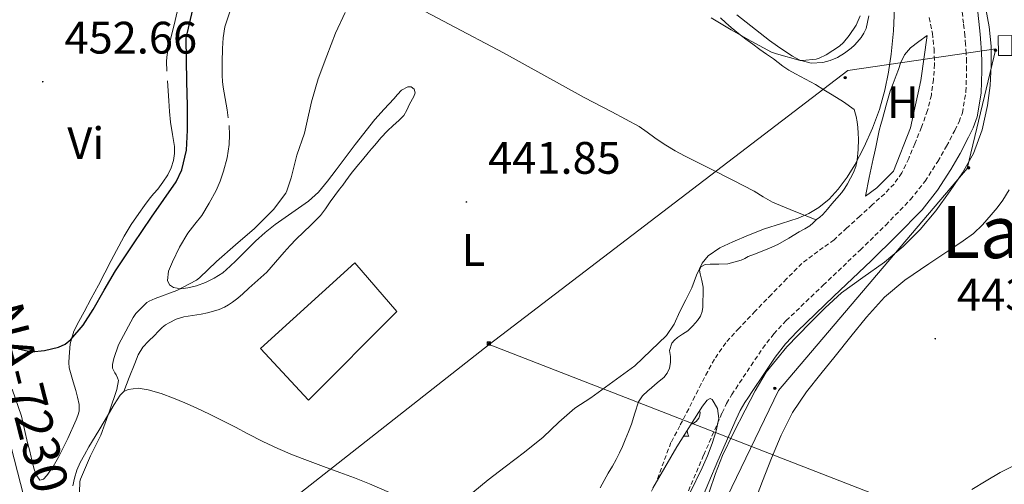
# Model space of a CAD drawing. Units: metres. Extents: x 548749 to 553225, y 4705077 to 4708079.
# Drawn here: x 551112 to 551328, y 4707629 to 4707732 of the extents above; entities that cross this region are included whole.
import ezdxf
from ezdxf.enums import TextEntityAlignment as Align

# ---------------------------------------------------------------- set-up
doc = ezdxf.new("R2010")
doc.units = ezdxf.units.M
doc.header["$MEASUREMENT"] = 0
doc.linetypes.add('TRAZOSX2', pattern=[1.5, 1, -0.5])
for name, color, linetype, lineweight in [('Carátula', 7, 'Continuous', 5), ('Level 11', 142, 'TRAZOSX2', 13), ('Level 15', 1, 'Continuous', 0), ('Level 16', 1, 'Continuous', 0), ('Level 21', 19, 'Continuous', 0), ('Level 32', 19, 'Continuous', 0), ('Level 35', 92, 'Continuous', 0), ('Level 36', 19, 'Continuous', 40), ('Level 37', 92, 'Continuous', 0), ('Level 4', 36, 'Continuous', 30), ('Level 41', 19, 'Continuous', 0), ('Level 44', 19, 'Continuous', 0), ('Level 45', 19, 'Continuous', 0), ('Level 5', 36, 'Continuous', 0), ('Level 52', 1, 'Continuous', 13), ('Level 54', 13, 'Continuous', 0), ('Level 7', 1, 'Continuous', 0)]:
    doc.layers.add(name, color=color, linetype=linetype, lineweight=lineweight)
doc.styles.add('Arial', font='ARIAL.TTF', dxfattribs={"height": 0.2})

# ---------------------------------------------------------------- blocks, each defined once
blk = doc.blocks.new('5TME')
at = {"layer": 'Carátula', "color": 250, "linetype": 'Continuous', "lineweight": 5}
for p, q in [((3.7, 3.8), (-3.7, -3.8)), ((-3.7, 3.7), (3.8, -3.8))]:
    blk.add_line(p, q, dxfattribs=at)
at = {"layer": 'Carátula', "color": 250, "linetype": 'Continuous', "lineweight": 5, "flags": 128}
blk.add_lwpolyline([(-3.7, -3.8), (3.8, -3.8), (3.8, 3.7), (-3.7, 3.7), (-3.7, -3.8)], dxfattribs=at)
blk = doc.blocks.new('5PELE')
at = {"layer": 'Carátula', "linetype": 'Continuous', "lineweight": 5}
h = blk.add_hatch(color=9, dxfattribs=at)
edge = h.paths.add_edge_path()
edge.add_arc((0, 0), 2.85, 359.999, 719.999)
at = {"layer": 'Carátula', "color": 252, "linetype": 'Continuous', "lineweight": 5}
blk.add_circle((0, 0, 0), 2.85, dxfattribs=at)
blk = doc.blocks.new('5PATER')
at = {"layer": 'Carátula', "linetype": 'Continuous', "lineweight": 5}
h = blk.add_hatch(color=250, dxfattribs=at)
edge = h.paths.add_edge_path()
edge.add_ellipse((0, 0), major_axis=(-1.33, -1.34), ratio=0.999422, start_angle=0, end_angle=360)

msp = doc.modelspace()

# ---------------------------------------------------------------- linework, layer by layer
at = {"layer": 'Level 11', "color": 142, "linetype": 'TRAZOSX2', "lineweight": 13}
msp.add_polyline3d([(551311.79, 4707732.07, 437.25), (551312.47, 4707728.63, 437.1), (551312.85, 4707725.16, 436.96), (551312.93, 4707721.81, 436.83), (551312.74, 4707718.46, 436.7), (551312.25, 4707715.01, 436.61), (551311.41, 4707711.62, 436.54), (551310.09, 4707707.95, 436.55), (551308.64, 4707704.34, 436.53), (551307.28, 4707701.08, 436.37), (551305.73, 4707697.9, 436.21), (551304.05, 4707695.46, 436.1), (551302, 4707693.34, 436.02), (551299.25, 4707690.86, 435.95), (551296.51, 4707688.39, 435.89), (551293.71, 4707685.8, 435.82), (551290.89, 4707683.22, 435.76), (551287.32, 4707680.66, 435.74), (551283.81, 4707678.02, 435.74), (551280.44, 4707674.62, 435.73), (551277.1, 4707671.19, 435.7), (551273.53, 4707667.5, 435.62), (551269.98, 4707663.78, 435.5), (551267.07, 4707660.53, 435.42), (551264.57, 4707656.97, 435.26), (551263.09, 4707654.26, 435.07), (551261.68, 4707651.51, 434.85), (551260.3, 4707648.78, 434.61), (551258.93, 4707646.04, 434.4), (551256.97, 4707642.32, 434.24), (551255.02, 4707638.6, 434.1), (551253.43, 4707634.4, 433.94), (551251.89, 4707630.17, 433.79), (551249.76, 4707625.97, 434.38)], dxfattribs=at)
at = {"layer": 'Level 15', "color": 20, "linetype": 'Continuous', "lineweight": 13}
msp.add_polyline3d([(551185.54, 4707678.13, 443.26), (551194.74, 4707667.43, 442.34), (551175.37, 4707647.97, 442.51), (551164.83, 4707659.33, 443.51), (551185.54, 4707678.13, 443.26)], dxfattribs=at)
at = {"layer": 'Level 16', "color": 1, "linetype": 'Continuous', "lineweight": 13, "ltscale": 0.5}
msp.add_polyline3d([(551297.77, 4707692.78, 438.08), (551300.25, 4707694.63, 437.97), (551302.06, 4707696.36, 437.97), (551303.95, 4707698.33, 437.99), (551307.66, 4707707.83, 438.07), (551308.59, 4707712.22, 438.13), (551309.34, 4707715.51, 438.2), (551309.95, 4707718.25, 438.2), (551311.34, 4707728.14, 438.26)], dxfattribs=at)
at = {"layer": 'Level 21', "color": 19, "linetype": 'TRAZOSX2', "lineweight": 0}
msp.add_polyline3d([(551258.27, 4707626.62, 438.16), (551262.24, 4707635.9, 438.2), (551266.25, 4707645.16, 438.23), (551267.25, 4707647.21, 438.24), (551268.38, 4707649.18, 438.24), (551269.24, 4707650.46, 438.26), (551270.09, 4707651.74, 438.28), (551272.64, 4707655.55, 438.28), (551275.18, 4707659.37, 438.28), (551277.61, 4707662.52, 438.31), (551280.35, 4707665.43, 438.36), (551288.49, 4707673.23, 438.36), (551296.65, 4707680.98, 438.4), (551302.22, 4707686.44, 438.58), (551307.66, 4707692.04, 438.77), (551310.87, 4707696.08, 438.86), (551313.66, 4707700.44, 438.95), (551315.6, 4707703.82, 439.09), (551317.42, 4707707.27, 439.2), (551318.35, 4707709.13, 439.21), (551319.07, 4707711.1, 439.22), (551319.86, 4707715.79, 439.24), (551320, 4707720.5, 439.27), (551319.99, 4707722.34, 439.31), (551319.92, 4707724.18, 439.38), (551319.79, 4707726.15, 439.51), (551319.62, 4707728.12, 439.62), (551319.32, 4707730.82, 439.65), (551319.01, 4707733.51, 439.67)], dxfattribs=at)
at = {"layer": 'Level 21', "color": 19, "linetype": 'Continuous', "lineweight": 0}
for points in [[(551261.33, 4707625.19, 438.16), (551265.34, 4707634.57, 438.2), (551269.32, 4707643.75, 438.23), (551270.23, 4707645.63, 438.24), (551271.25, 4707647.4, 438.24), (551272.04, 4707648.58, 438.26), (551272.9, 4707649.86, 438.28), (551275.44, 4707653.68, 438.28), (551277.92, 4707657.4, 438.28), (551280.18, 4707660.34, 438.31), (551282.74, 4707663.06, 438.36), (551290.81, 4707670.79, 438.36), (551299, 4707678.56, 438.4), (551304.61, 4707684.06, 438.58), (551310.2, 4707689.81, 438.77), (551313.62, 4707694.12, 438.86), (551316.55, 4707698.69, 438.95), (551318.56, 4707702.19, 439.09), (551320.43, 4707705.74, 439.2), (551321.45, 4707707.8, 439.21), (551322.34, 4707710.22, 439.22), (551323.22, 4707715.46, 439.24), (551323.37, 4707720.46, 439.27), (551323.36, 4707722.42, 439.31), (551323.29, 4707724.36, 439.38), (551323.15, 4707726.41, 439.51), (551322.97, 4707728.45, 439.62), (551322.67, 4707731.19, 439.65), (551322.36, 4707733.89, 439.67)], [(551330.73, 4707633.74, 445.01), (551327.37, 4707632.02, 444.94), (551324.27, 4707630.21, 444.88), (551321.15, 4707628.32, 444.88)]]:
    msp.add_polyline3d(points, dxfattribs=at)
at = {"layer": 'Level 21', "color": 19, "linetype": 'Continuous', "lineweight": 13}
msp.add_polyline3d([(551109.93, 4707637.9, 447.48), (551113.53, 4707623.9, 447.02)], dxfattribs=at)
at = {"layer": 'Level 32', "color": 19, "linetype": 'Continuous', "lineweight": 0}
msp.add_polyline3d([(551326.94, 4707728.07, 440.16), (551329.97, 4707728.1, 440.66), (551329.97, 4707723.75, 441.61), (551326.99, 4707723.75, 440.61), (551326.94, 4707728.07, 440.16)], close=True, dxfattribs=at)
at = {"layer": 'Level 32', "color": 6, "linetype": 'Continuous', "lineweight": 0, "ltscale": 0.5}
for points in [[(551215.04, 4707660.19, 440.85), (551293.89, 4707720.44, 443.06), (551326.41, 4707725.23, 440.39), (551320.11, 4707698.85, 440.2), (551278.66, 4707650.03, 441.5), (551250.91, 4707592.5, 440.9)], [(550965.52, 4706965.38, 429.58), (550971.26, 4707096.51, 433.11), (550978.29, 4707181.96, 432.66), (550993.33, 4707325.46, 435.8), (550996.75, 4707439.93, 441.5), (551001.02, 4707492.88, 444.75), (551093.89, 4707562.71, 448.53), (551154.81, 4707612.8, 442.61), (551215.04, 4707660.19, 440.85)], [(551215.04, 4707660.19, 440.85), (551352.43, 4707606.71, 456.02), (551467.5, 4707566.6, 474.6)]]:
    msp.add_polyline3d(points, dxfattribs=at)
at = {"layer": 'Level 35', "color": 92, "linetype": 'Continuous', "lineweight": 0, "ltscale": 0.5}
for points in [[(551251.01, 4707628.6, 440.69), (551256.29, 4707637.7, 440.68), (551261.95, 4707646.63, 440.66), (551262.99, 4707647.92, 440.66), (551263.6, 4707648.29, 440.66), (551264.11, 4707648.1, 440.66), (551265.28, 4707646.09, 440.65), (551265.57, 4707643.93, 440.64), (551264.99, 4707641.16, 440.64), (551264.09, 4707638.42, 440.63), (551263.02, 4707635.7, 440.6), (551261.85, 4707633.03, 440.56)], [(551261.85, 4707633.03, 440.56), (551259.13, 4707627.52, 440.56)]]:
    msp.add_polyline3d(points, dxfattribs=at)
at = {"layer": 'Level 36', "color": 92, "linetype": 'Continuous', "lineweight": 0}
for points in [[(551194.32, 4707736.97, 444.68), (551206.27, 4707730.64, 444.03), (551218.21, 4707724.3, 443.54), (551227.1, 4707719.42, 443.38), (551235.97, 4707714.5, 443.24), (551242.05, 4707711.36, 443.11), (551248.06, 4707708.09, 443), (551249.79, 4707706.9, 442.97), (551251.49, 4707705.66, 442.96), (551252.68, 4707704.83, 442.96), (551253.89, 4707704.02, 442.96), (551255.92, 4707702.79, 442.96), (551258.01, 4707701.67, 442.96), (551260.95, 4707700.2, 442.94), (551263.89, 4707698.73, 442.79), (551268.6, 4707696.33, 442.24), (551273.29, 4707693.91, 441.64), (551275.28, 4707692.64, 441.46), (551277.31, 4707691.46, 441.2), (551282.12, 4707689.52, 440.27), (551286.94, 4707687.59, 439.35)], [(551157.72, 4707710.05, 445.33), (551157.49, 4707711.77, 445.36), (551157.04, 4707714.26, 445.42), (551156.61, 4707716.76, 445.49), (551156.45, 4707718.03, 445.54), (551156.37, 4707719.3, 445.59), (551156.35, 4707722.28, 445.62), (551156.46, 4707725.26, 445.64), (551156.59, 4707727.64, 445.67), (551156.97, 4707730.01, 445.73), (551158.68, 4707735.3, 446.02)], [(551144.21, 4707720.26, 451.1), (551144.17, 4707722.38, 451.11), (551144.23, 4707723.38, 451.19), (551144.38, 4707724.38, 451.28), (551144.96, 4707727, 451.36), (551145.57, 4707729.61, 451.41), (551146.03, 4707731.46, 451.43), (551146.48, 4707733.31, 451.44)], [(551265.92, 4707731.98, 444.31), (551267.08, 4707730.92, 444.28), (551268.25, 4707729.88, 444.21), (551269.87, 4707728.6, 444.05), (551271.5, 4707727.34, 443.88), (551273.01, 4707726.19, 443.76), (551274.53, 4707725.05, 443.68), (551276.04, 4707724.02, 443.67), (551277.55, 4707723.02, 443.68), (551278.58, 4707722.17, 443.65), (551279.6, 4707721.35, 443.57), (551280.96, 4707720.51, 443.16), (551282.37, 4707719.7, 442.76), (551284.59, 4707718.54, 442.63), (551286.8, 4707717.34, 442.52)], [(551298.54, 4707732.44, 443.76), (551297.94, 4707729.66, 443.76), (551297.43, 4707728.65, 443.77), (551296.81, 4707727.72, 443.78), (551295.98, 4707726.66, 443.86), (551295.33, 4707725.97, 443.94), (551294.62, 4707725.32, 444.02), (551293.19, 4707724.23, 444.12), (551291.61, 4707723.29, 444.16), (551290.01, 4707722.61, 444.16), (551288.37, 4707722.22, 444.16), (551285.81, 4707722.06, 444.16), (551283.33, 4707722.7, 444.16), (551281.76, 4707723.58, 444.17), (551280.27, 4707724.54, 444.18), (551278.45, 4707725.76, 444.25), (551276.65, 4707727.03, 444.36), (551269.47, 4707732.65, 444.86)], [(551311.34, 4707728.14, 438.26), (551309.5, 4707726.78, 438.28), (551307.65, 4707725.43, 438.29), (551306.34, 4707723.9, 438.29), (551305.49, 4707722.01, 438.29), (551305, 4707720.68, 438.29), (551304.51, 4707719.35, 438.29), (551303.84, 4707717.6, 438.29), (551303.18, 4707715.85, 438.29), (551302.32, 4707712.84, 438.29), (551301.53, 4707709.82, 438.29), (551301.14, 4707708.55, 438.29), (551300.77, 4707707.27, 438.29), (551300.39, 4707705.43, 438.29), (551300.05, 4707703.59, 438.29), (551299.75, 4707702.28, 438.3), (551299.45, 4707700.97, 438.29), (551298.61, 4707696.87, 438.2), (551297.77, 4707692.78, 438.08)], [(551123.64, 4707651.95, 447.91), (551123.17, 4707653.49, 448.39), (551122.73, 4707655.03, 448.87), (551122.64, 4707656.22, 448.86), (551122.75, 4707657.43, 448.77), (551122.99, 4707660.34, 449.65), (551123.77, 4707663.13, 450.4), (551124.87, 4707665.26, 450.54), (551126.01, 4707667.39, 450.63), (551127.61, 4707670.31, 450.72), (551129.2, 4707673.23, 450.8), (551132.01, 4707678.62, 450.94), (551134.85, 4707684.01, 451.03), (551136.39, 4707686.55, 451.04), (551138.06, 4707689.02, 451.04), (551139.29, 4707690.74, 451.06), (551140.57, 4707692.43, 451.08), (551141.38, 4707693.38, 451.09), (551142.21, 4707694.33, 451.09), (551143.35, 4707695.86, 451.09), (551144.4, 4707697.48, 451.09), (551145.15, 4707699.01, 451.09), (551145.66, 4707700.63, 451.09), (551145.91, 4707702.16, 451.09), (551145.9, 4707703.69, 451.09), (551145.44, 4707706.39, 451.08), (551145.02, 4707709.1, 451.08), (551144.82, 4707711.44, 451.07), (551144.64, 4707713.79, 451.08), (551144.47, 4707715.96, 451.08), (551144.32, 4707718.14, 451.09)], [(551134.73, 4707649.82, 444.21), (551135.95, 4707652.91, 443.71), (551137.16, 4707656.01, 443.32), (551137.88, 4707657.9, 443.28), (551138.94, 4707659.59, 443.32), (551140.21, 4707660.89, 443.32), (551141.48, 4707662.18, 443.32), (551142.34, 4707663.06, 443.32), (551143.2, 4707663.93, 443.32), (551143.92, 4707664.5, 443.32), (551144.73, 4707664.97, 443.32), (551146.29, 4707665.72, 443.32), (551147.92, 4707666.25, 443.32), (551149.85, 4707666.54, 443.29), (551151.77, 4707666.82, 443.22), (551153.14, 4707667.14, 443.13), (551154.49, 4707667.5, 443.03), (551155.71, 4707667.89, 442.97), (551156.89, 4707668.39, 442.92), (551157.78, 4707668.89, 442.79), (551158.62, 4707669.46, 442.68), (551159.8, 4707670.36, 442.67), (551160.94, 4707671.3, 442.66), (551162.26, 4707672.54, 442.63), (551163.57, 4707673.77, 442.61), (551164.9, 4707674.92, 442.6), (551166.21, 4707676.09, 442.6), (551168.13, 4707678.27, 442.6), (551170, 4707680.49, 442.61), (551171.31, 4707681.93, 442.61), (551172.65, 4707683.34, 442.61), (551174.25, 4707684.89, 442.62), (551175.85, 4707686.44, 442.63), (551176.92, 4707687.47, 442.64), (551177.97, 4707688.52, 442.66), (551179.07, 4707690, 442.67), (551180.09, 4707691.54, 442.68), (551181.14, 4707692.93, 442.68), (551182.19, 4707694.31, 442.69), (551182.88, 4707695.25, 442.7), (551183.57, 4707696.18, 442.71), (551184.75, 4707697.78, 442.71), (551185.97, 4707699.34, 442.71), (551187.21, 4707700.82, 442.75), (551188.46, 4707702.3, 442.82), (551189.18, 4707703.17, 442.87), (551189.9, 4707704.04, 442.92), (551191.28, 4707705.63, 443.01), (551192.73, 4707707.16, 443.11), (551193.96, 4707708.32, 443.16), (551195.21, 4707709.45, 443.2), (551196.27, 4707710.5, 443.27), (551196.99, 4707711.74, 443.3), (551197.53, 4707713.06, 443.33), (551198.48, 4707714.69, 443.36), (551198.76, 4707715.52, 443.38), (551198.57, 4707716.33, 443.4), (551197.95, 4707716.81, 443.43), (551197.21, 4707716.87, 443.48), (551195.79, 4707716.07, 443.51), (551194.93, 4707715.14, 443.5), (551194.08, 4707714.2, 443.49), (551191.99, 4707711.92, 443.51), (551189.92, 4707709.62, 443.57), (551185.58, 4707704.17, 443.79)], [(551286.8, 4707717.34, 442.52), (551288.62, 4707716.21, 442.38), (551290.43, 4707715.06, 442.18), (551292.93, 4707713.54, 441.67), (551295.28, 4707711.88, 441.11), (551295.73, 4707710.34, 440.85), (551295.91, 4707709.12, 440.8), (551296.06, 4707707.9, 440.79), (551296.16, 4707706.62, 440.55), (551296.22, 4707705.35, 440.34), (551296.2, 4707703.04, 440.31), (551295.97, 4707700.71, 440.28), (551295.65, 4707699.32, 440.18), (551295.13, 4707697.99, 440.07), (551294.49, 4707696.73, 439.86), (551293.79, 4707695.5, 439.68), (551293.22, 4707694.53, 439.69), (551292.57, 4707693.61, 439.7), (551291.49, 4707692.36, 439.66), (551290.4, 4707691.13, 439.6), (551289.42, 4707689.95, 439.54), (551288.43, 4707688.79, 439.48), (551287.73, 4707688.19, 439.41), (551286.99, 4707687.64, 439.35), (551286.3, 4707686.92, 439.33), (551285.57, 4707686.25, 439.33), (551284.41, 4707685.6, 439.34), (551283.23, 4707684.98, 439.35), (551280.89, 4707683.55, 439.36), (551278.51, 4707682.18, 439.38), (551276.64, 4707681.34, 439.39), (551274.73, 4707680.57, 439.41), (551273.37, 4707680.03, 439.43), (551272, 4707679.5, 439.48), (551271.23, 4707679.12, 439.54), (551270.46, 4707678.74, 439.6), (551267.52, 4707677.94, 439.76)], [(551185.58, 4707704.17, 443.79), (551181.41, 4707698.57, 444.04), (551179.52, 4707696.11, 444.19), (551177.55, 4707693.7, 444.31), (551175.38, 4707691.68, 444.32), (551171.7, 4707689.13, 444.31), (551168.03, 4707686.55, 444.29), (551165.81, 4707684.77, 444.29), (551163.68, 4707682.89, 444.31), (551162.11, 4707681.32, 444.35), (551160.54, 4707679.75, 444.4), (551159.35, 4707678.58, 444.44), (551158.16, 4707677.42, 444.48), (551156.49, 4707675.97, 444.55), (551154.65, 4707674.73, 444.61), (551152.73, 4707673.82, 444.67), (551150.73, 4707673.11, 444.74), (551149.77, 4707672.84, 444.81), (551148.8, 4707672.62, 444.88), (551147.26, 4707672.41, 444.9), (551145.71, 4707672.68, 444.93), (551144.78, 4707673.33, 445), (551144.32, 4707674.25, 445.08), (551144.58, 4707676.33, 445.2), (551145.42, 4707678.38, 445.32), (551147.01, 4707681.59, 445.45), (551148.81, 4707684.66, 445.52), (551150.35, 4707686.62, 445.54), (551151.87, 4707688.57, 445.52), (551153.54, 4707691.26, 445.4), (551155.04, 4707694.06, 445.3), (551155.94, 4707696.13, 445.3), (551156.69, 4707698.26, 445.3), (551157.46, 4707701.2, 445.3), (551157.92, 4707704.18, 445.3), (551158.01, 4707706.26, 445.3), (551157.92, 4707708.33, 445.32)], [(551273.99, 4707627.01, 443.1), (551275.13, 4707630.14, 443.11), (551277.11, 4707635.21, 443.16), (551279.21, 4707640.23, 443.22), (551281.7, 4707645.21, 443.25), (551284.8, 4707649.8, 443.28), (551287.96, 4707653.72, 443.41), (551291.12, 4707657.64, 443.56), (551294.57, 4707661.93, 443.59), (551298.01, 4707666.22, 443.64), (551301.95, 4707670.56, 443.78), (551306.45, 4707674.31, 443.96), (551311.7, 4707677.89, 444.19), (551316.96, 4707681.43, 444.42), (551319.24, 4707682.98, 444.52), (551321.49, 4707684.58, 444.6), (551323.53, 4707686.52, 444.65), (551325.37, 4707688.68, 444.69), (551326.75, 4707690.23, 444.73), (551327.98, 4707691.88, 444.76), (551329.33, 4707694.17, 444.77)], [(551267.52, 4707677.94, 439.76), (551265.57, 4707677.86, 439.88), (551263.61, 4707677.85, 439.99), (551262.55, 4707677.77, 440), (551261.57, 4707677.24, 439.99), (551261.32, 4707676.5, 439.98), (551261.45, 4707675.75, 439.97), (551261.83, 4707674.26, 439.96), (551262.08, 4707672.76, 439.94), (551262.06, 4707671.13, 439.84), (551262.05, 4707669.77, 439.69), (551262.05, 4707668.41, 439.52), (551261.9, 4707667.41, 439.41), (551261.52, 4707666.44, 439.33), (551260.88, 4707665.48, 439.33), (551259.85, 4707664.28, 439.36), (551258.72, 4707663.18, 439.38), (551257.59, 4707662.42, 439.38), (551256.43, 4707661.7, 439.38), (551255.76, 4707661.15, 439.38), (551255.18, 4707660.46, 439.38), (551254.73, 4707658.86, 439.38), (551254.94, 4707657.54, 439.36), (551254.92, 4707656.24, 439.34), (551254.67, 4707654.94, 439.3), (551254.17, 4707653.84, 439.19), (551253.42, 4707652.95, 439.08), (551252.46, 4707652.13, 439.03), (551251.5, 4707651.3, 439.01), (551250.73, 4707650.64, 439.01), (551249.95, 4707649.98, 439.01), (551248.79, 4707648.86, 438.92), (551247.87, 4707647.54, 438.84), (551247.08, 4707645.11, 438.84), (551246.38, 4707642.66, 438.85), (551245.69, 4707640.94, 438.82), (551244.97, 4707639.22, 438.79), (551244.36, 4707637.78, 438.78), (551243.71, 4707636.34, 438.77), (551242.96, 4707634.88, 438.78), (551242.16, 4707633.43, 438.79), (551241.24, 4707631.85, 438.81), (551240.32, 4707630.26, 438.85), (551239.46, 4707628.67, 438.93)], [(551110.22, 4707650.37, 448.19), (551112.28, 4707644.43, 447.46), (551112.92, 4707641.5, 447.3), (551113.56, 4707638.57, 447.14), (551113.99, 4707637, 447.03), (551114.41, 4707635.43, 446.93), (551114.7, 4707634.21, 446.91), (551114.99, 4707632.99, 446.9), (551115.51, 4707631.51, 446.83), (551116.3, 4707630.33, 446.76), (551117.07, 4707630.54, 446.72), (551117.83, 4707631.4, 446.71), (551119.22, 4707633.37, 446.73), (551120.43, 4707635.42, 446.76), (551122.43, 4707639.48, 446.77), (551124.3, 4707643.61, 446.79), (551124.67, 4707644.54, 446.8), (551124.96, 4707645.5, 446.82), (551124.94, 4707646.99, 446.85), (551124.6, 4707648.59, 447.01), (551124.22, 4707650.09, 447.36), (551123.93, 4707651.02, 447.63), (551123.64, 4707651.95, 447.91)], [(551123.52, 4707629.12, 444.69), (551123.9, 4707630.76, 444.72), (551124.44, 4707632.52, 444.74), (551125.16, 4707634.2, 444.74), (551126.11, 4707635.95, 444.74), (551127.1, 4707637.67, 444.71), (551129.23, 4707641.28, 444.59), (551131.37, 4707644.87, 444.47), (551132.64, 4707646.96, 444.4), (551133.96, 4707649.02, 444.32), (551134.73, 4707649.82, 444.21), (551135.72, 4707650.31, 444.07), (551137.92, 4707650.56, 443.99), (551140.11, 4707650.2, 443.88), (551142.94, 4707649.39, 443.55), (551145.71, 4707648.39, 443.22), (551148.18, 4707647.33, 442.94), (551150.64, 4707646.22, 442.69), (551153.6, 4707644.83, 442.6), (551156.54, 4707643.4, 442.55), (551159.3, 4707641.97, 442.28)], [(551261.31, 4707645.61, 0.01), (551261.46, 4707645.33, 0.01), (551261.35, 4707644.61, 0.01), (551261.14, 4707643.97, 0.01), (551260.56, 4707643.23, 0.01), (551259.76, 4707642.75, 0.01), (551259.51, 4707642.78, 0.01)], [(551159.3, 4707641.97, 442.28), (551162.04, 4707640.54, 442.05), (551165.32, 4707638.88, 441.93), (551168.64, 4707637.29, 441.81), (551171.85, 4707635.93, 441.7), (551175.1, 4707634.68, 441.59), (551178.66, 4707633.36, 441.52), (551182.22, 4707632.04, 441.48), (551185.48, 4707630.82, 441.41), (551188.72, 4707629.53, 441.35), (551193.12, 4707627.64, 441.24)], [(551258.57, 4707641.3, 0.01), (551258.62, 4707640.84, 0.01), (551258.74, 4707640.44, 0.01), (551258.95, 4707640.04, 0.01)], [(551257.83, 4707640.04, 0.01), (551257.91, 4707640.25, 0.01)], [(551257.83, 4707640.04, 0.01), (551258.95, 4707640.04, 0.01)]]:
    msp.add_polyline3d(points, dxfattribs=at)
at = {"layer": 'Level 4', "color": 36, "linetype": 'Continuous', "lineweight": 30}
msp.add_polyline3d([(551111.55, 4707659.21, 450.01), (551114.43, 4707658.56, 450.01), (551117.34, 4707658.84, 450.01), (551120.39, 4707659.6, 450.01), (551121.83, 4707660.26, 450.01), (551123.13, 4707661.24, 450.01), (551125.84, 4707664.46, 450.01), (551128.01, 4707667.9, 450.01), (551130.43, 4707672.15, 450.01), (551132.92, 4707676.35, 450.01), (551136.86, 4707682.29, 450.01), (551140.83, 4707688.2, 450.01), (551143.54, 4707692.04, 450.01), (551146.24, 4707695.98, 450.01), (551147.53, 4707698.62, 450.01), (551148.55, 4707702.9, 450.01), (551148.78, 4707707.29, 450.01), (551148.72, 4707712.63, 450.01), (551148.64, 4707717.98, 450.01), (551148.52, 4707722.76, 450.01), (551148.43, 4707727.55, 450.01), (551149.89, 4707733.86, 450.01)], dxfattribs=at)
at = {"layer": 'Level 5', "color": 36, "linetype": 'Continuous', "lineweight": 0}
for points in [[(551208.09, 4707624.85, 440.01), (551214.81, 4707630.44, 440.01), (551218.59, 4707633.27, 440.01), (551222.79, 4707636.51, 440.01), (551226.96, 4707639.78, 440.01), (551230.35, 4707643.07, 440.01), (551233.89, 4707646.17, 440.01), (551237.4, 4707648.42, 440.01), (551247.07, 4707655.51, 440.01), (551250.57, 4707658.85, 440.01), (551254.06, 4707662.18, 440.01), (551255.72, 4707664.64, 440.01), (551256.97, 4707667.4, 440.01), (551258.29, 4707670.03, 440.01), (551259.58, 4707672.66, 440.01), (551260.64, 4707675.39, 440.01), (551261.85, 4707678.09, 440.01), (551263.18, 4707679.67, 440.01), (551265.75, 4707681.4, 440.01), (551268.59, 4707682.74, 440.01), (551272.05, 4707684.25, 440.01), (551275.55, 4707685.61, 440.01), (551279.28, 4707686.76, 440.01), (551283.01, 4707687.93, 440.01), (551285.33, 4707688.97, 440.01), (551287.52, 4707690.31, 440.01), (551289.81, 4707692.15, 440.01), (551291.79, 4707694.3, 440.01), (551293.73, 4707696.94, 440.01), (551295.44, 4707699.72, 440.01), (551297.52, 4707703.68, 440.01), (551299.34, 4707707.77, 440.01), (551300.85, 4707711.87, 440.01), (551302.03, 4707716.07, 440.01), (551302.82, 4707720.04, 440.01), (551303.41, 4707724.04, 440.01), (551303.93, 4707729.13, 440.01), (551304.18, 4707734.23, 440.01)], [(551124.97, 4707625.13, 445.01), (551125.08, 4707630.03, 445.01), (551125.27, 4707630.54, 445.01), (551127.45, 4707635.66, 445.01), (551129.72, 4707640.26, 445.01), (551131.61, 4707645.51, 445.01), (551133.24, 4707650.28, 445.01), (551133.55, 4707652.28, 445.01), (551133.4, 4707652.84, 445.01), (551133.07, 4707653.51, 445.01), (551132.78, 4707653.93, 445.01), (551132.25, 4707655, 445.01), (551132.28, 4707655.75, 445.01), (551132.54, 4707657.1, 445.01), (551133.55, 4707660.11, 445.01), (551134.14, 4707661.18, 445.01), (551136.78, 4707666.09, 445.01), (551137.4, 4707666.97, 445.01), (551139.79, 4707669.4, 445.01), (551140.33, 4707669.74, 445.01), (551141.68, 4707670.31, 445.01), (551146.38, 4707672.02, 445.01), (551150.72, 4707674.31, 445.01), (551151.41, 4707674.86, 445.01), (551155.09, 4707678.44, 445.01), (551159.28, 4707682.07, 445.01), (551163.49, 4707685.67, 445.01), (551167.66, 4707689.88, 445.01), (551170.35, 4707693.42, 445.01), (551170.62, 4707693.98, 445.01), (551171.57, 4707696.82, 445.01), (551172.78, 4707701.8, 445.01), (551174.49, 4707706.62, 445.01), (551174.93, 4707708.6, 445.01), (551175.98, 4707713.56, 445.01), (551177.45, 4707718.58, 445.01), (551179.41, 4707723.69, 445.01), (551181.31, 4707728.63, 445.01), (551183.42, 4707733.19, 445.01)], [(551324.21, 4707733.98, 440.01), (551324.99, 4707730.01, 440.01), (551325.37, 4707725.78, 440.01), (551325.41, 4707721.54, 440.01), (551325.15, 4707717.13, 440.01), (551324.58, 4707712.73, 440.01), (551323.43, 4707707.35, 440.01), (551321.5, 4707702.18, 440.01), (551319.11, 4707697.95, 440.01), (551316.4, 4707693.96, 440.01), (551313.23, 4707689.6, 440.01), (551309.81, 4707685.45, 440.01), (551306.02, 4707681.7, 440.01), (551301.97, 4707678.28, 440.01), (551297.21, 4707674.93, 440.01), (551292.51, 4707671.51, 440.01), (551288.94, 4707668.27, 440.01), (551285.52, 4707664.86, 440.01), (551280.48, 4707659.69, 440.01), (551275.97, 4707654.09, 440.01), (551273.53, 4707649.97, 440.01), (551271.33, 4707645.74, 440.01), (551268.79, 4707640.78, 440.01), (551266.38, 4707635.75, 440.01), (551264.79, 4707631.78, 440.01), (551263.44, 4707627.72, 440.01)], [(551263.84, 4707732.01, 445.01), (551268.25, 4707729.34, 445.01), (551272.64, 4707726.87, 445.01), (551277.15, 4707724.44, 445.01), (551278.19, 4707724.06, 445.01), (551283.39, 4707722.63, 445.01), (551283.95, 4707722.62, 445.01), (551286.91, 4707722.94, 445.01), (551287.57, 4707723.14, 445.01), (551289.12, 4707723.9, 445.01), (551292.03, 4707725.8, 445.01), (551292.93, 4707726.6, 445.01), (551294.21, 4707728.12, 445.01), (551295.7, 4707730.41, 445.01), (551296.58, 4707732.47, 445.01)]]:
    msp.add_polyline3d(points, dxfattribs=at)
at = {"layer": 'Level 52', "color": 1, "linetype": 'Continuous', "lineweight": 13}
msp.add_polyline3d([(551185.54, 4707678.13, 443.26), (551194.74, 4707667.43, 442.34), (551175.37, 4707647.97, 442.51), (551164.83, 4707659.33, 443.51), (551185.54, 4707678.13, 443.26)], close=True, dxfattribs=at)
at = {"layer": 'Level 54', "color": 13, "linetype": 'Continuous', "lineweight": 0}
msp.add_polyline3d([(551109.93, 4707637.9, 447.48), (551113.53, 4707623.9, 447.02)], dxfattribs=at)

# ---------------------------------------------------------------- block references
at = {"layer": 'Level 32', "color": 252, "linetype": 'Continuous', "lineweight": 0, "xscale": 0.09999983015004542, "yscale": 0.09999983015004542}
for p in [(551326.35, 4707724.86, 440.37), (551293.29, 4707718.85, 442.83), (551320.46, 4707699.02, 440.29), (551277.87, 4707650.54, 441.19)]:
    msp.add_blockref('5PELE', p, dxfattribs=at)
at = {"layer": 'Level 32', "color": 19, "linetype": 'Continuous', "lineweight": 0, "xscale": 0.09999983015004542, "yscale": 0.09999983015004542}
msp.add_blockref('5TME', (551214.96, 4707660.38, 440.86), dxfattribs=at)
at = {"layer": 'Level 7', "color": 19, "linetype": 'Continuous', "lineweight": 0, "xscale": 0.09999983015004542, "yscale": 0.09999983015004542}
for p in [(551116.94, 4707717.96, 452.67), (551210.06, 4707691.53, 441.86), (551313.1, 4707661.45, 443.71)]:
    msp.add_blockref('5PATER', p, dxfattribs=at)

# ---------------------------------------------------------------- texts
at = {"layer": 'Level 37', "color": 92, "linetype": 'Continuous', "lineweight": 0, "style": 'Arial'}
for s, p in [('H', (551305.97, 4707713.45, 437.86)), ('Vi', (551126.39, 4707704.44, 451.71)), ('L', (551211.62, 4707680.96, 441.51))]:
    msp.add_text(s, height=7, dxfattribs=at).set_placement(p, align=Align.MIDDLE_CENTER)
at = {"layer": 'Level 41', "color": 19, "linetype": 'Continuous', "lineweight": 0, "style": 'Arial'}
for s, p in [('452.66', (551121.71, 4707721.96, 452.67)), ('441.85', (551214.84, 4707695.53, 441.86)), ('443.70', (551317.88, 4707665.45, 443.71))]:
    msp.add_text(s, height=7, dxfattribs=at).set_placement(p, align=Align.BOTTOM_LEFT)
at = {"layer": 'Level 44', "color": 1, "linetype": 'Continuous', "lineweight": 0, "style": 'Arial'}
msp.add_text('NA-7230 Viana-Aguilar', height=7.9999, rotation=-75.6556, dxfattribs=at).set_placement((551122.41, 4707614.41, 450.01), align=Align.MIDDLE_CENTER)
at = {"layer": 'Level 45', "color": 19, "linetype": 'Continuous', "lineweight": 0, "style": 'Arial'}
msp.add_text('Las Arcas', height=11.5, dxfattribs=at).set_placement((551348.42, 4707684.92, 443.08), align=Align.MIDDLE_CENTER)

doc.saveas('drawing.dxf')
